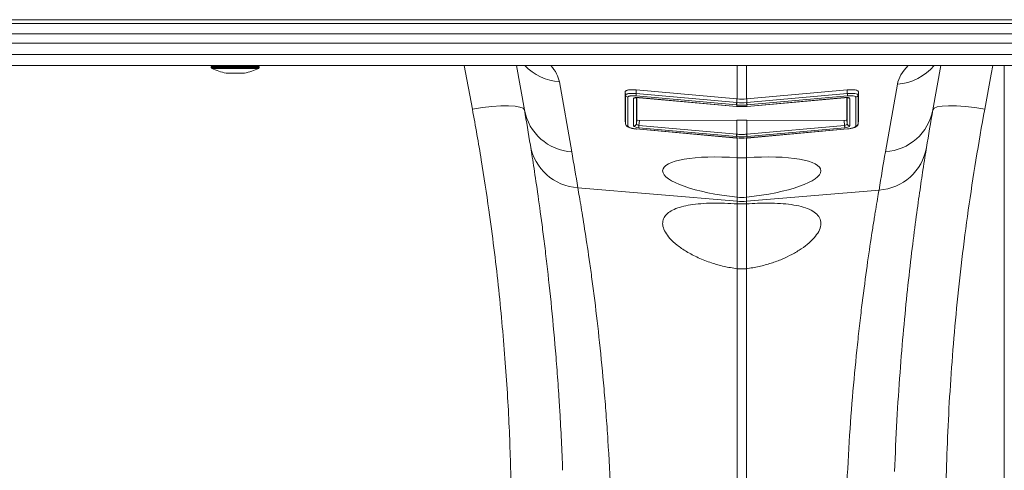
# Model space of a CAD drawing. Units: millimetres. Extents: x -131 to 13417, y 125 to 5642.
# Drawn here: x 11068 to 11254, y 4544 to 4629 of the extents above; entities that cross this region are included whole.
import ezdxf

# ---------------------------------------------------------------- set-up
doc = ezdxf.new("R2010")
doc.units = ezdxf.units.MM

# ---------------------------------------------------------------- blocks, each defined once
blk = doc.blocks.new('A$C19437')
at = {"color": 7, "linetype": 'Continuous', "lineweight": 20}
for p, q in [((3975.3499, 4503.9599), (1965.3499, 4503.9599)), ((3975.3499, 4503.2528), (1965.3499, 4503.2528)), ((1965.3499, 4501.278), (3975.3499, 4501.278)), ((3975.3499, 4499.5102), (1965.3499, 4499.5102)), ((3975.3499, 4497.3457), (1965.3499, 4497.3457)), ((1965.3499, 4495.2957), (3975.3499, 4495.2957)), ((3787.3499, 4495.2957), (3761.3499, 4495.2957)), ((3829.1445, 4486.8474), (3827.6548, 4495.2957)), ((3908.045, 4495.2957), (3906.5578, 4486.8613)), ((3769.7999, 4495.0957), (3769.7999, 4494.9187)), ((3772.6499, 4493.8449), (3776.0499, 4493.8449)), ((3778.8999, 4494.9187), (3778.8999, 4495.0957)), ((3835.7837, 4492.1736), (3838.121, 4478.9178)), ((3897.5813, 4478.9317), (3899.8354, 4491.7155)), ((3848.2587, 4484.8385), (3848.2587, 4490.3237)), ((3848.2587, 4490.3237), (3848.3123, 4489.7101)), ((3848.3123, 4484.2249), (3848.3123, 4489.7101)), ((3850.3492, 4490.6565), (3869.3905, 4488.9396)), ((3850.3492, 4490.6565), (3850.3497, 4489.9558)), ((3850.3497, 4489.9558), (3869.391, 4488.2389)), ((3871.3089, 4488.2389), (3890.3502, 4489.9558)), ((3871.3094, 4488.9396), (3890.3506, 4490.6565)), ((3890.3506, 4490.6565), (3890.3502, 4489.9558)), ((3892.4412, 4490.3237), (3892.3875, 4489.7101)), ((3892.3875, 4489.7101), (3892.3875, 4484.2249)), ((3892.4412, 4490.3237), (3892.4412, 4484.8385)), ((3848.7667, 4489.2704), (3848.7667, 4483.7852)), ((3849.8532, 4483.8237), (3849.8532, 4489.0361)), ((3869.3513, 4487.7991), (3850.31, 4489.516)), ((3850.4562, 4489.19), (3850.4562, 4484.9823)), ((3850.8698, 4489.1799), (3869.3498, 4487.5136)), ((3850.8712, 4489.1946), (3869.3512, 4487.5283)), ((3869.391, 4488.2389), (3869.3905, 4488.9396)), ((3869.3912, 4487.7955), (3869.431, 4488.2353)), ((3871.2688, 4488.2353), (3871.3086, 4487.7955)), ((3871.3089, 4488.2389), (3871.3094, 4488.9396)), ((3890.3898, 4489.516), (3871.3485, 4487.7991)), ((3871.3487, 4487.5283), (3889.8287, 4489.1946)), ((3871.35, 4487.5136), (3889.83, 4489.1799)), ((3890.2436, 4484.9823), (3890.2436, 4489.1891)), ((3890.8467, 4489.0361), (3890.8467, 4483.8237)), ((3891.9331, 4483.7852), (3891.9331, 4489.2704)), ((3869.3498, 4487.5137), (3869.3899, 4487.5101)), ((3869.3912, 4487.7955), (3869.3513, 4487.7991)), ((3869.3912, 4487.5247), (3869.3912, 4487.7955)), ((3871.3485, 4487.7991), (3871.3086, 4487.7955)), ((3871.3086, 4487.7955), (3871.3086, 4487.5247)), ((3871.3099, 4487.51), (3871.35, 4487.5136)), ((3848.2587, 4484.8385), (3848.3123, 4484.2249)), ((3848.2588, 4484.8313), (3848.3131, 4484.2104)), ((3850.3947, 4484.2635), (3850.4562, 4484.9823)), ((3850.9475, 4484.8581), (3850.8677, 4483.9252)), ((3850.9475, 4484.8581), (3869.3891, 4484.8952)), ((3869.391, 4482.255), (3869.3891, 4484.8952)), ((3871.3089, 4482.255), (3871.3107, 4484.8952)), ((3871.3107, 4484.8952), (3889.7523, 4484.8581)), ((3889.8322, 4483.9252), (3889.7523, 4484.8581)), ((3890.2436, 4484.9823), (3890.3051, 4484.2635)), ((3892.3867, 4484.2104), (3892.441, 4484.8313)), ((3892.4412, 4484.8385), (3892.3875, 4484.2249)), ((3850.3085, 4483.2467), (3869.3498, 4481.5298)), ((3850.3099, 4483.2613), (3869.3512, 4481.5444)), ((3869.3513, 4481.8153), (3850.828, 4483.4854)), ((3850.8677, 4483.9252), (3869.391, 4482.255)), ((3871.2688, 4482.2514), (3871.3086, 4481.8117)), ((3871.3089, 4482.255), (3889.8322, 4483.9252)), ((3889.8718, 4483.4854), (3871.3485, 4481.8153)), ((3871.3487, 4481.5444), (3890.39, 4483.2613)), ((3871.35, 4481.5298), (3890.3913, 4483.2467)), ((3869.3498, 4481.5298), (3869.3899, 4481.5262)), ((3869.3512, 4481.5444), (3869.3912, 4481.5408)), ((3869.3912, 4481.5408), (3869.3912, 4481.8117)), ((3871.3086, 4481.8117), (3871.3086, 4481.5408)), ((3871.3086, 4481.5408), (3871.3487, 4481.5444)), ((3871.3099, 4481.5262), (3871.35, 4481.5298)), ((3869.4784, 4470.3108), (3869.4784, 4477.778)), ((3871.2215, 4477.778), (3871.2215, 4470.3108)), ((3839.2761, 4472.0969), (3869.4784, 4469.533)), ((3896.3543, 4471.6666), (3871.2215, 4469.533)), ((3869.4784, 4469.533), (3869.4784, 4470.3108)), ((3869.4784, 4469.0486), (3869.4784, 4469.533)), ((3871.2215, 4470.3108), (3871.2215, 4469.533)), ((3871.2215, 4469.533), (3871.2215, 4469.0486)), ((3869.4784, 4469.0486), (3871.2215, 4469.0486)), ((3869.4784, 4456.7496), (3869.4784, 4469.0486)), ((3871.2215, 4469.0486), (3871.2215, 4456.7496)), ((3869.4784, 4412.6987), (3869.4784, 4456.7496)), ((3871.2215, 4456.7496), (3869.4784, 4456.7496)), ((3871.2215, 4456.7496), (3871.2215, 4412.6987))]:
    blk.add_line(p, q, dxfattribs=at)
at = {"color": 8, "linetype": 'Continuous', "lineweight": 20}
for p, q in [((3819.2964, 4487.0015), (3817.7561, 4495.2957)), ((3869.4784, 4488.9316), (3869.4784, 4495.2957)), ((3871.2215, 4495.2957), (3871.2215, 4488.9316)), ((3920.1009, 4334.5457), (3920.1009, 4495.2957)), ((3778.8999, 4495.0957), (3769.7999, 4495.0957)), ((3769.7999, 4494.9187), (3774.3499, 4494.9187)), ((3774.3499, 4494.7397), (3769.9108, 4494.7397)), ((3772.6151, 4493.848), (3774.3499, 4493.848)), ((3774.3499, 4494.9187), (3778.8999, 4494.9187)), ((3778.7891, 4494.7397), (3774.3499, 4494.7397)), ((3774.3499, 4493.848), (3776.0848, 4493.848)), ((3850.3947, 4489.1867), (3850.3947, 4484.2635)), ((3890.3051, 4484.2635), (3890.3051, 4489.1876)), ((3869.4784, 4477.778), (3869.4784, 4481.5349)), ((3871.2215, 4481.5338), (3871.2215, 4477.778))]:
    blk.add_line(p, q, dxfattribs=at)
at = {"color": 8, "linetype": 'Continuous', "lineweight": 20, "flags": 128}
for points in [[(3917.9437, 4495.2957), (3917.6313, 4493.6133), (3916.4059, 4487.0147)], [(3850.8698, 4489.1799), (3850.8698, 4489.1801), (3850.8712, 4489.1946)], [(3889.8287, 4489.1946), (3889.83, 4489.1801), (3889.83, 4489.1799)], [(3869.3498, 4487.5136), (3869.3498, 4487.5138), (3869.3512, 4487.5283)], [(3871.3487, 4487.5283), (3871.35, 4487.5138), (3871.35, 4487.5136)], [(3869.3498, 4481.5298), (3869.3498, 4481.53), (3869.3512, 4481.5444)], [(3871.35, 4481.5298), (3871.35, 4481.53), (3871.3487, 4481.5444)]]:
    blk.add_lwpolyline(points, dxfattribs=at)
at = {"color": 7, "linetype": 'Continuous', "lineweight": 20, "flags": 128}
for points in [[(3850.31, 4489.516), (3850.3122, 4489.5403), (3850.3154, 4489.5757), (3850.3195, 4489.6211), (3850.3244, 4489.6757), (3850.33, 4489.738), (3850.3362, 4489.8065), (3850.3428, 4489.8797), (3850.3497, 4489.9558)], [(3890.3898, 4489.516), (3890.3876, 4489.5403), (3890.3844, 4489.5757), (3890.3803, 4489.6211), (3890.3754, 4489.6757), (3890.3698, 4489.738), (3890.3636, 4489.8065), (3890.357, 4489.8797), (3890.3502, 4489.9558)], [(3869.3513, 4487.7991), (3869.3535, 4487.8234), (3869.3567, 4487.8588), (3869.3608, 4487.9042), (3869.3657, 4487.9588), (3869.3713, 4488.0211), (3869.3775, 4488.0896), (3869.3841, 4488.1628), (3869.391, 4488.2389)], [(3871.3485, 4487.7991), (3871.3463, 4487.8234), (3871.3431, 4487.8588), (3871.339, 4487.9042), (3871.3341, 4487.9588), (3871.3285, 4488.0211), (3871.3223, 4488.0896), (3871.3157, 4488.1628), (3871.3089, 4488.2389)], [(3829.1445, 4486.8474), (3828.9013, 4487.1659), (3828.3041, 4487.4087), (3827.3752, 4487.5669), (3826.1485, 4487.6346), (3824.6694, 4487.6093), (3822.9923, 4487.4919), (3821.179, 4487.2868), (3819.2964, 4487.0015)], [(3869.3899, 4487.51), (3869.3899, 4487.5102), (3869.3912, 4487.5247)], [(3871.3086, 4487.5247), (3871.3099, 4487.5102), (3871.3099, 4487.51)], [(3916.4059, 4487.0147), (3914.5232, 4487.3), (3912.71, 4487.5052), (3911.0329, 4487.6226), (3909.5538, 4487.648), (3908.3271, 4487.5804), (3907.3981, 4487.4224), (3906.801, 4487.1797), (3906.5578, 4486.8613)], [(3850.3085, 4483.2467), (3850.3086, 4483.2469), (3850.3099, 4483.2613)], [(3850.8677, 4483.9252), (3850.8608, 4483.8491), (3850.8542, 4483.7759), (3850.848, 4483.7074), (3850.8424, 4483.6451), (3850.8375, 4483.5906), (3850.8334, 4483.5451), (3850.8302, 4483.5098), (3850.828, 4483.4854)], [(3869.391, 4482.255), (3869.3841, 4482.1789), (3869.3775, 4482.1058), (3869.3713, 4482.0372), (3869.3657, 4481.9749), (3869.3608, 4481.9204), (3869.3567, 4481.8749), (3869.3535, 4481.8396), (3869.3513, 4481.8153)], [(3869.431, 4482.2514), (3869.4242, 4482.1753), (3869.4175, 4482.1022), (3869.4113, 4482.0336), (3869.4057, 4481.9713), (3869.4008, 4481.9168), (3869.3966, 4481.8713), (3869.3934, 4481.836), (3869.3912, 4481.8117)], [(3871.3485, 4481.8153), (3871.3463, 4481.8396), (3871.3431, 4481.8749), (3871.339, 4481.9204), (3871.3341, 4481.9749), (3871.3285, 4482.0372), (3871.3223, 4482.1058), (3871.3157, 4482.1789), (3871.3089, 4482.255)], [(3889.8718, 4483.4854), (3889.8696, 4483.5098), (3889.8664, 4483.5451), (3889.8623, 4483.5906), (3889.8574, 4483.6451), (3889.8518, 4483.7074), (3889.8456, 4483.7759), (3889.839, 4483.8491), (3889.8322, 4483.9252)], [(3890.3913, 4483.2467), (3890.3913, 4483.2469), (3890.39, 4483.2613)], [(3869.3899, 4481.5262), (3869.3899, 4481.5263), (3869.3912, 4481.5408)], [(3871.3099, 4481.5262), (3871.3099, 4481.5263), (3871.3086, 4481.5408)]]:
    blk.add_lwpolyline(points, dxfattribs=at)
at = {"color": 7, "linetype": 'Continuous', "lineweight": 20}
for centre, radius, start, end in [((3769.9999, 4495.0957), 0.2, 90, 180), ((3778.6999, 4495.0957), 0.2, 0, 90), ((3769.9999, 4494.9187), 0.2, 180, 243.532741), ((3774.3499, 4503.656), 9.9602, 243.532741, 259.969274), ((3772.6499, 4494.0449), 0.2, 259.969274, 270), ((3776.0499, 4494.0449), 0.2, 270, 280.030726), ((3774.3499, 4503.656), 9.9602, 280.030726, 296.467259), ((3778.6999, 4494.9187), 0.2, 296.467259, 0), ((3848.8024, 4489.7619), 0.4928, 186.031191, 265.849273), ((3891.8974, 4489.7619), 0.4928, 274.152646, 353.96689), ((3838.7232, 4488.6451), 9.7459, 190.629752, 266.457674), ((3336.7406, 4400.0233), 500, 9.222791, 10), ((3896.9791, 4488.659), 9.7459, 273.542326, 349.370248), ((4398.9617, 4400.0372), 500, 170, 170.827769), ((3848.8024, 4484.2767), 0.4928, 186.030886, 265.849092), ((3849.9018, 4484.3171), 0.4958, 264.365986, 353.784805), ((3890.798, 4484.3172), 0.4958, 186.217738, 275.631471), ((3891.8974, 4484.2767), 0.4928, 274.152827, 353.967195), ((3839.8857, 4481.8308), 9.7529, 189.862807, 266.416214), ((3335.8691, 4390.3573), 510, 9.222791, 10), ((3895.7442, 4481.4008), 9.7534, 273.586367, 350.187142), ((4399.8332, 4390.3712), 510, 170, 170.827769), ((3870.3499, 4479.8), 10.3039, 265.14783, 274.85217)]:
    blk.add_arc(centre, radius, start, end, dxfattribs=at)
at = {"color": 8, "linetype": 'Continuous', "lineweight": 20}
for centre, radius, start, end in [((3836.4845, 4502.129), 9.9801, 223.211831, 265.973331), ((3899.1397, 4501.652), 9.9608, 274.005204, 320.347614), ((3849.8972, 4489.5447), 0.5105, 265.052179, 306.99442), ((3890.8026, 4489.5447), 0.5105, 233.102848, 274.947502)]:
    blk.add_arc(centre, radius, start, end, dxfattribs=at)
for centre, major_axis, start_param, end_param in [((3770.5181, 4497.3416), (65.3123, -6.2886), 0.06849789, 0.25289531), ((3965.1805, 4496.8898), (65.3919, 6.2963), 2.86237978, 3.07309476)]:
    blk.add_ellipse(centre, major_axis=major_axis, ratio=0.24738579, start_param=start_param, end_param=end_param, dxfattribs=at)
at = {"color": 7, "linetype": 'Continuous', "lineweight": 20}
for centre, major_axis, ratio, start_param, end_param in [((3850.8494, 4488.9516), (0.996, -0.0898), 0.24395519, 1.57091731, 3.16359307), ((3889.8505, 4488.9516), (0.996, 0.0898), 0.24395519, 6.26118489, 7.85386065), ((3850.8929, 4484.2227), (0.4975, -0.0498), 0.5971053, 3.17203416, 4.72141253), ((3850.9583, 4484.986), (0.502, 0.004), 0.25476178, 3.13955792, 4.68893629), ((3889.7416, 4484.986), (0.502, -0.004), 0.25476178, 4.73584167, 6.28522004), ((3889.8069, 4484.2227), (0.4975, 0.0498), 0.5971053, 4.70336543, 6.2527438), ((3850.8494, 4483.7394), (0.9959, -0.0902), 0.25483264, 3.16467502, 4.71405339), ((3889.8505, 4483.7394), (0.9959, 0.0902), 0.25483264, 4.71072457, 6.26010294), ((3870.3499, 4473.9658), (14.9958, -1.4409), 0.24718637, 1.65268033, 4.67799984), ((3870.3499, 4473.9658), (14.9958, 1.4409), 0.24718637, 4.74677812, 7.77209763)]:
    blk.add_ellipse(centre, major_axis=major_axis, ratio=ratio, start_param=start_param, end_param=end_param, dxfattribs=at)
for points, knots in [([(3848.2587, 4490.3237), (3848.2587, 4490.3575), (3848.2718, 4490.3896), (3848.3232, 4490.4506), (3848.362, 4490.4798), (3848.4646, 4490.5333), (3848.5277, 4490.5574), (3848.6771, 4490.6006), (3848.7646, 4490.6198), (3848.9568, 4490.6511), (3849.0621, 4490.6634), (3849.2908, 4490.6814), (3849.4138, 4490.687), (3849.7941, 4490.6925), (3850.0713, 4490.6815), (3850.3492, 4490.6565)], [0, 0, 0, 0, 0.125, 0.125, 0.25, 0.25, 0.375, 0.375, 0.5, 0.5, 0.625, 0.625, 0.75, 0.75, 1, 1, 1, 1]), ([(3848.3123, 4489.7101), (3848.3137, 4489.7593), (3848.3664, 4489.8062), (3848.5186, 4489.8653), (3848.5808, 4489.8831), (3848.7274, 4489.9151), (3848.8129, 4489.9292), (3849.0003, 4489.952), (3849.1027, 4489.9611), (3849.3248, 4489.9743), (3849.4439, 4489.9783), (3849.6894, 4489.981), (3849.8177, 4489.9796), (3850.0817, 4489.9716), (3850.2169, 4489.9648), (3850.3497, 4489.9558)], [0, 0, 0, 0, 0.25, 0.25, 0.375, 0.375, 0.5, 0.5, 0.625, 0.625, 0.75, 0.75, 0.875, 0.875, 1, 1, 1, 1]), ([(3890.3502, 4489.9558), (3890.6158, 4489.9739), (3890.8849, 4489.9823), (3891.2551, 4489.9784), (3891.3723, 4489.9744), (3891.5943, 4489.9613), (3891.6987, 4489.9521), (3891.9796, 4489.9179), (3892.1303, 4489.885), (3892.3325, 4489.8067), (3892.3861, 4489.7594), (3892.3875, 4489.7101)], [0, 0, 0, 0, 0.25, 0.25, 0.375, 0.375, 0.5, 0.5, 0.75, 0.75, 1, 1, 1, 1]), ([(3890.3506, 4490.6565), (3890.4896, 4490.669), (3890.6264, 4490.6779), (3890.8961, 4490.6887), (3891.0304, 4490.6906), (3891.2852, 4490.687), (3891.406, 4490.6816), (3891.6348, 4490.6637), (3891.7422, 4490.6512), (3892.0303, 4490.6044), (3892.1839, 4490.56), (3892.337, 4490.4802), (3892.3762, 4490.451), (3892.4281, 4490.3896), (3892.4412, 4490.3575), (3892.4412, 4490.3237)], [0, 0, 0, 0, 0.125, 0.125, 0.25, 0.25, 0.375, 0.375, 0.5, 0.5, 0.75, 0.75, 0.875, 0.875, 1, 1, 1, 1]), ([(3850.31, 4489.516), (3850.1049, 4489.5345), (3849.9003, 4489.5426), (3849.6195, 4489.5386), (3849.5288, 4489.5345), (3849.3599, 4489.5212), (3849.2822, 4489.5121), (3849.1403, 4489.489), (3849.0757, 4489.4748), (3848.9654, 4489.4429), (3848.9188, 4489.4251), (3848.843, 4489.3856), (3848.8144, 4489.3641), (3848.7765, 4489.319), (3848.7667, 4489.2953), (3848.7667, 4489.2704)], [0, 0, 0, 0, 0.25, 0.25, 0.375, 0.375, 0.5, 0.5, 0.625, 0.625, 0.75, 0.75, 0.875, 0.875, 1, 1, 1, 1]), ([(3850.1931, 4489.1578), (3850.1935, 4489.158), (3850.1944, 4489.1584), (3850.2436, 4489.1714), (3850.3483, 4489.1863), (3850.528, 4489.1965), (3850.7165, 4489.1924), (3850.8362, 4489.1827), (3850.8698, 4489.1799)], [0, 0, 0, 0, 0.08081821, 0.21720423, 0.39552596, 0.62380338, 0.89420908, 1, 1, 1, 1]), ([(3869.391, 4488.2389), (3869.391, 4488.2389), (3869.391, 4488.2389), (3869.391, 4488.2389), (3869.4044, 4488.2377), (3869.4177, 4488.2365), (3869.431, 4488.2353)], [-0.00000006, -0.00000006, -0.00000006, -0.00000006, 0, 0, 0, 0.0000401619787, 0.0000401619787, 0.0000401619787, 0.0000401619787]), ([(3871.2688, 4488.2353), (3871.2822, 4488.2365), (3871.2955, 4488.2377), (3871.3088, 4488.2389), (3871.3088, 4488.2389), (3871.3089, 4488.2389), (3871.3089, 4488.2389)], [0, 0, 0, 0, 0.0000401619787, 0.0000401619787, 0.0000401619787, 0.0000402219787, 0.0000402219787, 0.0000402219787, 0.0000402219787]), ([(3889.83, 4489.1799), (3889.9118, 4489.1857), (3890.0879, 4489.198), (3890.309, 4489.191), (3890.4509, 4489.1728), (3890.5096, 4489.1575), (3890.513, 4489.1552), (3890.474, 4489.1723), (3890.4314, 4489.2146), (3890.4082, 4489.2377)], [0, 0, 0, 0, 0.19492706, 0.4193766, 0.5846848, 0.70686519, 0.80225245, 0.89233721, 1, 1, 1, 1]), ([(3891.9331, 4489.2704), (3891.9331, 4489.2953), (3891.9234, 4489.3191), (3891.8851, 4489.3644), (3891.8562, 4489.386), (3891.7431, 4489.4448), (3891.6297, 4489.4776), (3891.4171, 4489.5121), (3891.3378, 4489.5214), (3891.1689, 4489.5346), (3891.0797, 4489.5386), (3890.8916, 4489.5413), (3890.7925, 4489.5398), (3890.5934, 4489.5318), (3890.4924, 4489.5253), (3890.3898, 4489.516)], [0, 0, 0, 0, 0.125, 0.125, 0.25, 0.25, 0.5, 0.5, 0.625, 0.625, 0.75, 0.75, 0.875, 0.875, 1, 1, 1, 1]), ([(3826.6658, 4414.3441), (3826.5581, 4418.4398), (3826.3429, 4426.631), (3825.5274, 4439.8001), (3824.2747, 4453.55), (3822.7027, 4466.1987), (3821.0194, 4477.3799), (3819.8714, 4483.7909), (3819.2964, 4487.0015)], [0, 0, 0, 0, 0.18494783, 0.36989144, 0.56024251, 0.75059195, 0.87509511, 1, 1, 1, 1]), ([(3871.3086, 4487.7955), (3871.1585, 4487.7839), (3870.8394, 4487.7591), (3870.2608, 4487.7469), (3869.7713, 4487.7634), (3869.4525, 4487.7904), (3869.3912, 4487.7955)], [0, 0, 0, 0, 0.23533299, 0.50002364, 0.90395445, 1, 1, 1, 1]), ([(3916.4059, 4487.0147), (3915.2007, 4480.5254), (3914.164, 4474.1372), (3912.3943, 4461.5631), (3911.6614, 4455.3771), (3910.4704, 4443.2139), (3910.0123, 4437.2366), (3909.3435, 4425.5047), (3909.1369, 4419.8232), (3909.0361, 4414.3312)], [0, 0, 0, 0, 0.25, 0.25, 0.5, 0.5, 0.75, 0.75, 1, 1, 1, 1]), ([(3848.3103, 4484.2685), (3848.3234, 4484.1768), (3848.3478, 4484.0063), (3848.4993, 4483.8069), (3848.7249, 4483.6306), (3849.0917, 4483.4711), (3849.687, 4483.3169), (3850.1975, 4483.2564), (3850.4641, 4483.2326), (3850.4871, 4483.2306)], [0, 0, 0, 0, 0.10484823, 0.19486943, 0.3113808, 0.51668936, 0.74314499, 0.97789801, 1, 1, 1, 1]), ([(3869.3891, 4484.8952), (3869.5501, 4484.8955), (3869.7111, 4484.8957), (3869.8721, 4484.8959), (3870.0331, 4484.8961), (3870.1941, 4484.8961), (3870.3551, 4484.8961), (3870.6736, 4484.8961), (3870.9922, 4484.8958), (3871.3107, 4484.8952)], [0, 0, 0, 0, 0.00048298441, 0.00048298441, 0.00048298441, 0.0009659688, 0.0009659688, 0.0009659688, 0.00192158803, 0.00192158803, 0.00192158803, 0.00192158803]), ([(3890.4158, 4483.2538), (3890.5112, 4483.2621), (3890.843, 4483.2911), (3891.3822, 4483.4033), (3891.8595, 4483.5689), (3892.1521, 4483.7504), (3892.3207, 4483.9643), (3892.3804, 4484.1235), (3892.3856, 4484.2099), (3892.3864, 4484.2235)], [0, 0, 0, 0, 0.09970247, 0.34642869, 0.59856364, 0.78753615, 0.89274286, 0.98313697, 1, 1, 1, 1]), ([(3848.7667, 4483.7852), (3848.7748, 4483.7552), (3848.7949, 4483.6801), (3848.986, 4483.5542), (3849.3369, 4483.4265), (3849.7938, 4483.3205), (3850.1378, 4483.2811), (3850.3099, 4483.2613)], [0, 0, 0, 0, 0.14692468, 0.36743011, 0.5818206, 0.79082157, 1, 1, 1, 1]), ([(3869.391, 4482.255), (3869.391, 4482.255), (3869.4043, 4482.2533), (3869.4177, 4482.2524), (3869.431, 4482.2514)], [0, 0, 0, 0, 0.00149311, 1, 1, 1, 1]), ([(3869.431, 4482.2514), (3869.4897, 4482.2464), (3869.7953, 4482.2206), (3870.2645, 4482.2049), (3870.8191, 4482.2165), (3871.1249, 4482.2402), (3871.2688, 4482.2514)], [0, 0, 0, 0, 0.095981527, 0.499976404, 0.764706907, 1, 1, 1, 1]), ([(3871.2688, 4482.2514), (3871.2822, 4482.2524), (3871.2955, 4482.2533), (3871.3089, 4482.255), (3871.3089, 4482.255)], [0, 0, 0, 0, 0.99850634, 1, 1, 1, 1]), ([(3890.39, 4483.2613), (3890.4808, 4483.2708), (3890.751, 4483.2988), (3891.1828, 4483.3786), (3891.5965, 4483.5032), (3891.8785, 4483.6464), (3891.9149, 4483.7389), (3891.9331, 4483.7852)], [0, 0, 0, 0, 0.11074298, 0.32957834, 0.55325059, 0.77662713, 1, 1, 1, 1]), ([(3836.3973, 4418.549), (3836.2549, 4422.3905), (3836.0729, 4426.1038), (3835.8064, 4430.5866), (3835.7512, 4431.4759), (3835.6373, 4433.2327), (3835.5787, 4434.1007), (3835.3985, 4436.6738), (3835.2724, 4438.3482), (3834.8793, 4443.2504), (3834.5979, 4446.3578), (3834.0137, 4452.2558), (3833.7109, 4455.0464), (3833.2529, 4458.9917), (3833.0997, 4460.2665), (3832.8703, 4462.1174), (3832.7941, 4462.7235), (3832.6428, 4463.9088), (3832.5677, 4464.4888), (3832.1955, 4467.3261), (3831.9083, 4469.396), (3831.3685, 4473.1452), (3831.116, 4474.8246), (3830.6582, 4477.7904), (3830.4528, 4479.077), (3830.2769, 4480.1602)], [0, 0, 0, 0, 0.125, 0.125, 0.15625, 0.15625, 0.1875, 0.1875, 0.25, 0.25, 0.375, 0.375, 0.5, 0.5, 0.5625, 0.5625, 0.59375, 0.59375, 0.625, 0.625, 0.75, 0.75, 0.875, 0.875, 1, 1, 1, 1]), ([(3905.3549, 4479.7386), (3905.2548, 4479.1151), (3905.0544, 4477.8665), (3904.6232, 4475.0897), (3904.0544, 4471.2739), (3903.3252, 4466.0325), (3902.5425, 4459.8944), (3901.7522, 4452.957), (3900.9982, 4445.354), (3900.313, 4437.0783), (3899.7121, 4428.113), (3899.4349, 4421.5894), (3899.2963, 4418.3277)], [0, 0, 0, 0, 0.06854097, 0.13727899, 0.24392513, 0.35057168, 0.46029141, 0.57001076, 0.67596655, 0.78192105, 0.8909616, 1, 1, 1, 1]), ([(3839.2761, 4472.0969), (3839.4566, 4471.0642), (3839.6675, 4469.8374), (3840.1373, 4467.0105), (3840.3963, 4465.4104), (3840.9494, 4461.8407), (3841.2435, 4459.8711), (3841.6243, 4457.1736), (3841.701, 4456.6223), (3841.8557, 4455.4959), (3841.9336, 4454.92), (3842.1678, 4453.1625), (3842.3243, 4451.9527), (3842.7914, 4448.211), (3843.0999, 4445.5671), (3843.6942, 4439.9861), (3843.9801, 4437.049), (3844.379, 4432.4211), (3844.507, 4430.8413), (3844.6897, 4428.415), (3844.7491, 4427.5968), (3844.8645, 4425.9413), (3844.9205, 4425.1037), (3845.1904, 4420.8824), (3845.3746, 4417.3894), (3845.5189, 4413.7801)], [0, 0, 0, 0, 0.125, 0.125, 0.25, 0.25, 0.375, 0.375, 0.40625, 0.40625, 0.4375, 0.4375, 0.5, 0.5, 0.625, 0.625, 0.75, 0.75, 0.8125, 0.8125, 0.84375, 0.84375, 0.875, 0.875, 1, 1, 1, 1]), ([(3890.1746, 4413.5542), (3890.3166, 4417.1516), (3890.4975, 4420.6127), (3890.9186, 4427.2725), (3891.159, 4430.4711), (3891.6822, 4436.6077), (3891.9651, 4439.5458), (3892.3353, 4443.052), (3892.4101, 4443.7449), (3892.5612, 4445.1139), (3892.6375, 4445.7907), (3892.8676, 4447.7905), (3893.022, 4449.0786), (3893.4847, 4452.8102), (3893.7928, 4455.1214), (3894.3919, 4459.3968), (3894.6831, 4461.3611), (3895.096, 4464.0441), (3895.2297, 4464.8945), (3895.4229, 4466.103), (3895.4861, 4466.4946), (3895.6098, 4467.2552), (3895.6704, 4467.6245), (3895.9652, 4469.4088), (3896.1753, 4470.6375), (3896.3543, 4471.6666)], [0, 0, 0, 0, 0.125, 0.125, 0.25, 0.25, 0.375, 0.375, 0.40625, 0.40625, 0.4375, 0.4375, 0.5, 0.5, 0.625, 0.625, 0.75, 0.75, 0.8125, 0.8125, 0.84375, 0.84375, 0.875, 0.875, 1, 1, 1, 1]), ([(3869.4784, 4469.0486), (3868.6737, 4469.0988), (3867.0644, 4469.1993), (3864.7349, 4469.2103), (3862.5565, 4469.1069), (3860.5868, 4468.8781), (3858.8886, 4468.5184), (3857.4812, 4468.031), (3856.4114, 4467.4121), (3855.6762, 4466.6624), (3855.3216, 4465.7884), (3855.3501, 4464.7845), (3855.8005, 4463.6784), (3856.6943, 4462.472), (3858.0405, 4461.2243), (3859.8376, 4459.9799), (3862.0379, 4458.8229), (3864.4554, 4457.8762), (3866.9663, 4457.1594), (3868.6412, 4456.8861), (3869.4784, 4456.7496)], [0, 0, 0, 0, 0.05108492, 0.10216673, 0.15326649, 0.20436773, 0.25526911, 0.30617902, 0.35807264, 0.40998165, 0.4646621, 0.51936061, 0.57842091, 0.63749269, 0.70090424, 0.76430334, 0.82843631, 0.89251475, 0.94627567, 1, 1, 1, 1]), ([(3871.2215, 4456.7496), (3872.0286, 4456.8803), (3873.6435, 4457.1419), (3875.9226, 4457.7803), (3878.0185, 4458.5578), (3879.9568, 4459.4794), (3881.6821, 4460.5179), (3883.1981, 4461.6821), (3884.3761, 4462.9053), (3885.1555, 4464.1565), (3885.4355, 4465.3463), (3885.1959, 4466.4168), (3884.43, 4467.3224), (3883.2342, 4468.0372), (3881.6409, 4468.5689), (3879.7891, 4468.9307), (3877.6904, 4469.1385), (3874.8868, 4469.246), (3872.644, 4469.1252), (3871.2215, 4469.0486)], [0, 0, 0, 0, 0.05180313, 0.1036378, 0.15520485, 0.20679722, 0.26340009, 0.32001717, 0.38284281, 0.44566001, 0.51003147, 0.57437154, 0.63490897, 0.69541851, 0.75069311, 0.80595706, 0.85791789, 0.90987824, 1, 1, 1, 1])]:
    blk.add_open_spline(points, degree=3, knots=knots, dxfattribs=at)
for points in [[(3869.3905, 4488.9396), (3869.4198, 4488.9369), (3869.4491, 4488.9343), (3869.4784, 4488.9316)], [(3869.431, 4488.2353), (3870.0421, 4488.1803), (3870.6577, 4488.1803), (3871.2688, 4488.2353)], [(3871.2215, 4488.9316), (3870.6418, 4488.8793), (3870.058, 4488.8793), (3869.4784, 4488.9316)], [(3871.2215, 4488.9316), (3871.2508, 4488.9343), (3871.2801, 4488.9369), (3871.3094, 4488.9396)], [(3869.3512, 4487.5283), (3869.3645, 4487.5271), (3869.3779, 4487.5259), (3869.3912, 4487.5247)], [(3869.3912, 4487.5247), (3870.0288, 4487.4674), (3870.671, 4487.4674), (3871.3086, 4487.5247)], [(3871.3086, 4487.5247), (3871.322, 4487.5259), (3871.3353, 4487.5271), (3871.3487, 4487.5283)], [(3869.3912, 4481.8117), (3869.3779, 4481.8129), (3869.3646, 4481.8141), (3869.3513, 4481.8153)], [(3871.3086, 4481.8117), (3870.671, 4481.7543), (3870.0288, 4481.7543), (3869.3912, 4481.8117)], [(3869.3912, 4481.5408), (3870.0288, 4481.4836), (3870.671, 4481.4836), (3871.3086, 4481.5408)], [(3871.3485, 4481.8153), (3871.3352, 4481.8141), (3871.3219, 4481.8129), (3871.3086, 4481.8117)], [(3869.4784, 4477.778), (3870.0594, 4477.734), (3870.6404, 4477.734), (3871.2215, 4477.778)], [(3871.2215, 4470.3108), (3870.6404, 4470.25), (3870.0594, 4470.25), (3869.4784, 4470.3108)]]:
    blk.add_open_spline(points, degree=3, dxfattribs=at)

msp = doc.modelspace()

# ---------------------------------------------------------------- block references
msp.add_blockref('A$C19437', (7334.2916, 125.285))

doc.saveas('drawing.dxf')
